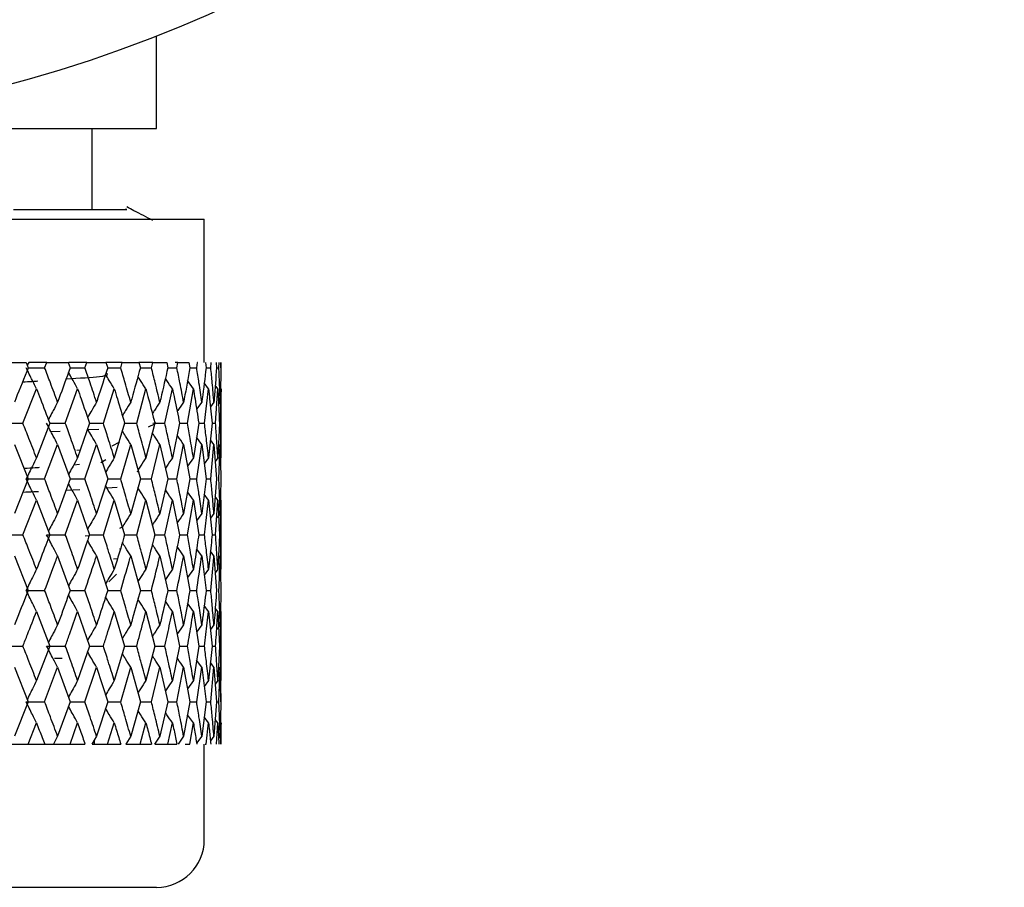
# Model space of a CAD drawing. Units: millimetres. Extents: x 3 to 4997, y 5 to 4995.
# Drawn here: x 2506 to 2527, y 1950 to 1968 of the extents above; entities that cross this region are included whole.
import ezdxf

# ---------------------------------------------------------------- set-up
doc = ezdxf.new("R2010")
doc.units = ezdxf.units.MM

msp = doc.modelspace()

# ---------------------------------------------------------------- linework, layer by layer
at = {"color": 7, "linetype": 'Continuous', "lineweight": 25}
for p, q in [((2509.255, 1966.187), (2509.255, 1968.131)), ((2498.132, 1966.187), (2509.255, 1966.187)), ((2507.905, 1964.487), (2507.905, 1966.187)), ((2487.755, 1964.287), (2509.496, 1964.287)), ((2509.496, 1964.287), (2510.255, 1964.287)), ((2510.255, 1961.287), (2510.255, 1964.287)), ((2506.028, 1961.287), (2506.524, 1961.287)), ((2506.524, 1961.287), (2506.569, 1961.175)), ((2506.578, 1961.287), (2506.549, 1961.225)), ((2506.569, 1961.175), (2506.912, 1961.175)), ((2506.955, 1961.287), (2506.579, 1961.287)), ((2506.912, 1961.175), (2506.955, 1961.287)), ((2506.955, 1961.287), (2507.406, 1961.287)), ((2507.406, 1961.287), (2507.446, 1961.175)), ((2507.421, 1961.287), (2507.412, 1961.271)), ((2507.794, 1961.287), (2507.422, 1961.287)), ((2507.446, 1961.175), (2507.756, 1961.175)), ((2507.756, 1961.175), (2507.794, 1961.287)), ((2507.794, 1961.287), (2508.196, 1961.287)), ((2508.196, 1961.287), (2508.232, 1961.175)), ((2508.537, 1961.287), (2508.196, 1961.287)), ((2508.232, 1961.175), (2508.504, 1961.175)), ((2508.504, 1961.175), (2508.537, 1961.287)), ((2508.537, 1961.287), (2508.886, 1961.287)), ((2508.886, 1961.287), (2508.916, 1961.175)), ((2509.176, 1961.287), (2508.886, 1961.287)), ((2508.916, 1961.175), (2509.148, 1961.175)), ((2509.148, 1961.175), (2509.176, 1961.287)), ((2509.176, 1961.287), (2509.467, 1961.287)), ((2509.467, 1961.287), (2509.492, 1961.175)), ((2509.492, 1961.175), (2509.68, 1961.175)), ((2509.703, 1961.287), (2509.642, 1961.287)), ((2509.68, 1961.175), (2509.703, 1961.287)), ((2509.703, 1961.287), (2509.933, 1961.287)), ((2509.933, 1961.287), (2509.953, 1961.175)), ((2509.953, 1961.175), (2510.096, 1961.175)), ((2510.096, 1961.175), (2510.113, 1961.287)), ((2510.113, 1961.287), (2510.108, 1961.287)), ((2510.28, 1961.287), (2510.293, 1961.175)), ((2510.293, 1961.175), (2510.391, 1961.175)), ((2510.391, 1961.175), (2510.402, 1961.287)), ((2510.503, 1961.287), (2510.511, 1961.175)), ((2510.511, 1961.175), (2510.56, 1961.175)), ((2510.56, 1961.175), (2510.565, 1961.287)), ((2510.6, 1961.287), (2510.602, 1961.175)), ((2510.603, 1961.175), (2510.602, 1961.287)), ((2510.602, 1961.175), (2510.603, 1961.175)), ((2510.027, 1960.733), (2509.904, 1960.905)), ((2506.457, 1960.01), (2506.742, 1960.733)), ((2507.345, 1960.01), (2507.603, 1960.733)), ((2508.142, 1960.01), (2508.37, 1960.733)), ((2508.839, 1960.01), (2509.034, 1960.733)), ((2509.428, 1960.01), (2509.588, 1960.733)), ((2509.903, 1960.01), (2510.027, 1960.733)), ((2510.344, 1960.733), (2510.253, 1960.858)), ((2510.259, 1960.01), (2510.344, 1960.733)), ((2510.538, 1960.733), (2510.483, 1960.806)), ((2510.491, 1960.01), (2510.538, 1960.733)), ((2510.597, 1960.01), (2510.605, 1960.733)), ((2510.605, 1960.733), (2510.605, 1960.669)), ((2510.605, 1959.286), (2510.605, 1960.669)), ((2510.201, 1960.453), (2510.093, 1960.305)), ((2510.457, 1960.453), (2510.384, 1960.354)), ((2510.587, 1960.453), (2510.554, 1960.409)), ((2506.075, 1960.01), (2506.457, 1960.01)), ((2507.018, 1960.01), (2506.742, 1959.286)), ((2507.018, 1960.01), (2507.345, 1960.01)), ((2507.851, 1960.01), (2507.603, 1959.286)), ((2507.82, 1959.878), (2508.047, 1959.889)), ((2507.851, 1960.01), (2508.142, 1960.01)), ((2508.587, 1960.01), (2508.37, 1959.286)), ((2508.587, 1960.01), (2508.839, 1960.01)), ((2509.218, 1960.01), (2509.034, 1959.286)), ((2509.085, 1959.933), (2509.216, 1960.001)), ((2509.174, 1960.013), (2509.238, 1960.03)), ((2509.218, 1960.01), (2509.428, 1960.01)), ((2509.737, 1960.01), (2509.588, 1959.286)), ((2509.737, 1960.01), (2509.903, 1960.01)), ((2510.138, 1960.01), (2510.027, 1959.286)), ((2510.138, 1960.01), (2510.259, 1960.01)), ((2510.418, 1960.01), (2510.344, 1959.286)), ((2510.418, 1960.01), (2510.491, 1960.01)), ((2510.572, 1960.01), (2510.538, 1959.286)), ((2507.041, 1959.839), (2507.235, 1959.848)), ((2510.201, 1959.568), (2510.093, 1959.717)), ((2510.457, 1959.568), (2510.383, 1959.667)), ((2506.279, 1959.568), (2506.569, 1958.843)), ((2506.912, 1958.843), (2507.184, 1959.568)), ((2507.184, 1959.568), (2507.446, 1958.843)), ((2507.583, 1959.449), (2507.661, 1959.455)), ((2507.756, 1958.843), (2507.999, 1959.568)), ((2507.999, 1959.568), (2508.232, 1958.843)), ((2508.326, 1959.538), (2508.487, 1959.622)), ((2508.504, 1958.843), (2508.715, 1959.568)), ((2508.715, 1959.568), (2508.916, 1958.843)), ((2509.148, 1958.843), (2509.325, 1959.568)), ((2509.325, 1959.568), (2509.492, 1958.843)), ((2509.68, 1958.843), (2509.822, 1959.568)), ((2509.822, 1959.568), (2509.953, 1958.843)), ((2510.096, 1958.843), (2510.201, 1959.568)), ((2510.201, 1959.568), (2510.293, 1958.843)), ((2510.391, 1958.843), (2510.457, 1959.568)), ((2510.457, 1959.568), (2510.511, 1958.843)), ((2510.56, 1958.843), (2510.587, 1959.568)), ((2510.587, 1959.568), (2510.602, 1958.843)), ((2508.091, 1959.186), (2508.196, 1959.254)), ((2510.027, 1959.286), (2509.904, 1959.114)), ((2510.344, 1959.286), (2510.253, 1959.161)), ((2510.538, 1959.286), (2510.483, 1959.213)), ((2507.523, 1959.143), (2507.64, 1959.151)), ((2506.569, 1958.843), (2506.279, 1958.118)), ((2506.525, 1958.843), (2506.912, 1958.843)), ((2507.446, 1958.843), (2507.184, 1958.118)), ((2507.446, 1958.843), (2507.756, 1958.843)), ((2508.232, 1958.843), (2507.999, 1958.118)), ((2508.232, 1958.843), (2508.504, 1958.843)), ((2508.916, 1958.843), (2508.715, 1958.118)), ((2508.877, 1958.985), (2508.85, 1958.999)), ((2508.916, 1958.843), (2509.148, 1958.843)), ((2509.492, 1958.843), (2509.325, 1958.118)), ((2509.492, 1958.843), (2509.68, 1958.843)), ((2509.953, 1958.843), (2509.822, 1958.118)), ((2509.953, 1958.843), (2510.096, 1958.843)), ((2510.293, 1958.843), (2510.201, 1958.118)), ((2510.293, 1958.843), (2510.391, 1958.843)), ((2510.511, 1958.843), (2510.457, 1958.118)), ((2510.602, 1958.843), (2510.587, 1958.118)), ((2508.429, 1958.668), (2508.219, 1958.651)), ((2507.647, 1958.619), (2507.36, 1958.605)), ((2510.027, 1958.4), (2509.904, 1958.572)), ((2510.344, 1958.4), (2510.253, 1958.525)), ((2510.538, 1958.4), (2510.483, 1958.473)), ((2506.457, 1957.675), (2506.742, 1958.4)), ((2506.742, 1958.4), (2507.018, 1957.675)), ((2507.345, 1957.675), (2507.603, 1958.4)), ((2507.603, 1958.4), (2507.851, 1957.675)), ((2508.142, 1957.675), (2508.37, 1958.4)), ((2508.37, 1958.4), (2508.587, 1957.675)), ((2508.839, 1957.675), (2509.034, 1958.4)), ((2509.034, 1958.4), (2509.218, 1957.675)), ((2509.428, 1957.675), (2509.588, 1958.4)), ((2509.588, 1958.4), (2509.737, 1957.675)), ((2509.903, 1957.675), (2510.027, 1958.4)), ((2510.027, 1958.4), (2510.138, 1957.675)), ((2510.259, 1957.675), (2510.344, 1958.4)), ((2510.344, 1958.4), (2510.418, 1957.675)), ((2510.491, 1957.675), (2510.538, 1958.4)), ((2510.538, 1958.4), (2510.572, 1957.675)), ((2510.597, 1957.675), (2510.605, 1958.4)), ((2510.605, 1956.952), (2510.605, 1958.4)), ((2510.201, 1958.118), (2510.093, 1957.969)), ((2510.457, 1958.118), (2510.383, 1958.019)), ((2510.587, 1958.118), (2510.522, 1958.031)), ((2508.487, 1957.812), (2508.542, 1957.84)), ((2506.075, 1957.675), (2506.457, 1957.675)), ((2506.954, 1957.675), (2507.345, 1957.675)), ((2507.764, 1957.654), (2507.845, 1957.66)), ((2507.851, 1957.675), (2508.142, 1957.675)), ((2508.587, 1957.675), (2508.839, 1957.675)), ((2509.218, 1957.675), (2509.428, 1957.675)), ((2509.737, 1957.675), (2509.903, 1957.675)), ((2510.138, 1957.675), (2510.259, 1957.675)), ((2510.418, 1957.675), (2510.491, 1957.675)), ((2506.279, 1957.233), (2506.569, 1956.51)), ((2507.184, 1957.233), (2507.446, 1956.51)), ((2507.999, 1957.233), (2508.232, 1956.51)), ((2508.497, 1957.373), (2508.488, 1957.378)), ((2508.715, 1957.233), (2508.916, 1956.51)), ((2509.325, 1957.233), (2509.492, 1956.51)), ((2509.822, 1957.233), (2509.953, 1956.51)), ((2510.201, 1957.233), (2510.094, 1957.381)), ((2510.201, 1957.233), (2510.293, 1956.51)), ((2510.457, 1957.233), (2510.384, 1957.331)), ((2510.457, 1957.233), (2510.511, 1956.51)), ((2510.587, 1957.233), (2510.602, 1956.51)), ((2508.354, 1957.172), (2508.438, 1957.179)), ((2508.255, 1956.687), (2508.416, 1956.849)), ((2510.027, 1956.952), (2509.904, 1956.78)), ((2510.344, 1956.952), (2510.253, 1956.828)), ((2510.538, 1956.952), (2510.483, 1956.879)), ((2506.525, 1956.51), (2506.912, 1956.51)), ((2507.446, 1956.51), (2507.756, 1956.51)), ((2508.232, 1956.51), (2508.504, 1956.51)), ((2508.916, 1956.51), (2509.148, 1956.51)), ((2509.492, 1956.51), (2509.68, 1956.51)), ((2509.953, 1956.51), (2510.096, 1956.51)), ((2510.293, 1956.51), (2510.391, 1956.51)), ((2510.027, 1956.068), (2509.904, 1956.239)), ((2510.344, 1956.068), (2510.253, 1956.192)), ((2506.742, 1956.068), (2507.018, 1955.343)), ((2507.603, 1956.068), (2507.851, 1955.343)), ((2508.37, 1956.068), (2508.587, 1955.343)), ((2509.034, 1956.068), (2509.218, 1955.343)), ((2509.588, 1956.068), (2509.737, 1955.343)), ((2510.027, 1956.068), (2510.138, 1955.343)), ((2510.344, 1956.068), (2510.418, 1955.343)), ((2510.538, 1956.068), (2510.484, 1956.14)), ((2510.538, 1956.068), (2510.572, 1955.343)), ((2510.605, 1954.619), (2510.605, 1956.068)), ((2510.201, 1955.786), (2510.093, 1955.637)), ((2510.457, 1955.786), (2510.383, 1955.687)), ((2510.587, 1955.786), (2510.521, 1955.699)), ((2506.075, 1955.343), (2506.457, 1955.343)), ((2507.018, 1955.343), (2506.742, 1954.619)), ((2506.954, 1955.343), (2507.345, 1955.343)), ((2507.851, 1955.343), (2507.603, 1954.619)), ((2507.851, 1955.343), (2508.142, 1955.343)), ((2508.587, 1955.343), (2508.37, 1954.619)), ((2508.587, 1955.343), (2508.839, 1955.343)), ((2509.218, 1955.343), (2509.034, 1954.619)), ((2509.218, 1955.343), (2509.428, 1955.343)), ((2509.737, 1955.343), (2509.588, 1954.619)), ((2509.737, 1955.343), (2509.903, 1955.343)), ((2510.138, 1955.343), (2510.027, 1954.619)), ((2510.138, 1955.343), (2510.259, 1955.343)), ((2510.418, 1955.343), (2510.344, 1954.619)), ((2510.418, 1955.343), (2510.491, 1955.343)), ((2510.572, 1955.343), (2510.538, 1954.619)), ((2507.116, 1955.087), (2507.276, 1955.087)), ((2507.116, 1955.087), (2507.276, 1955.087)), ((2510.201, 1954.9), (2510.093, 1955.049)), ((2510.457, 1954.9), (2510.383, 1955)), ((2506.279, 1954.9), (2506.569, 1954.175)), ((2506.912, 1954.175), (2507.184, 1954.9)), ((2507.184, 1954.9), (2507.446, 1954.175)), ((2507.756, 1954.175), (2507.999, 1954.9)), ((2507.999, 1954.9), (2508.232, 1954.175)), ((2508.504, 1954.175), (2508.715, 1954.9)), ((2508.715, 1954.9), (2508.916, 1954.175)), ((2509.148, 1954.175), (2509.325, 1954.9)), ((2509.325, 1954.9), (2509.492, 1954.175)), ((2509.68, 1954.175), (2509.822, 1954.9)), ((2509.822, 1954.9), (2509.953, 1954.175)), ((2510.096, 1954.175), (2510.201, 1954.9)), ((2510.201, 1954.9), (2510.293, 1954.175)), ((2510.391, 1954.175), (2510.457, 1954.9)), ((2510.457, 1954.9), (2510.511, 1954.175)), ((2510.56, 1954.175), (2510.587, 1954.9)), ((2510.587, 1954.9), (2510.602, 1954.175)), ((2510.027, 1954.619), (2509.904, 1954.446)), ((2510.344, 1954.619), (2510.253, 1954.494)), ((2510.538, 1954.619), (2510.483, 1954.545)), ((2510.603, 1954.175), (2510.596, 1954.606)), ((2506.569, 1954.175), (2506.279, 1953.452)), ((2506.525, 1954.175), (2506.912, 1954.175)), ((2507.446, 1954.175), (2507.184, 1953.452)), ((2507.446, 1954.175), (2507.756, 1954.175)), ((2508.232, 1954.175), (2507.999, 1953.452)), ((2508.232, 1954.175), (2508.504, 1954.175)), ((2508.916, 1954.175), (2508.715, 1953.452)), ((2508.916, 1954.175), (2509.148, 1954.175)), ((2509.492, 1954.175), (2509.325, 1953.452)), ((2509.492, 1954.175), (2509.68, 1954.175)), ((2509.953, 1954.175), (2509.822, 1953.452)), ((2509.953, 1954.175), (2510.096, 1954.175)), ((2510.293, 1954.175), (2510.201, 1953.452)), ((2510.293, 1954.175), (2510.391, 1954.175)), ((2510.511, 1954.175), (2510.457, 1953.452)), ((2510.511, 1954.175), (2510.56, 1954.175)), ((2510.602, 1954.175), (2510.587, 1953.452)), ((2510.027, 1953.733), (2509.904, 1953.905)), ((2506.567, 1953.287), (2506.742, 1953.733)), ((2507.445, 1953.287), (2507.603, 1953.733)), ((2508.231, 1953.287), (2508.37, 1953.733)), ((2508.915, 1953.287), (2509.034, 1953.733)), ((2509.491, 1953.287), (2509.588, 1953.733)), ((2509.952, 1953.287), (2510.027, 1953.733)), ((2510.344, 1953.733), (2510.253, 1953.858)), ((2510.293, 1953.287), (2510.344, 1953.733)), ((2510.538, 1953.733), (2510.483, 1953.806)), ((2510.51, 1953.287), (2510.538, 1953.733)), ((2510.602, 1953.287), (2510.605, 1953.733)), ((2510.605, 1953.733), (2510.604, 1953.669)), ((2510.605, 1953.287), (2510.605, 1953.669)), ((2506.202, 1953.287), (2506.567, 1953.287)), ((2506.567, 1953.287), (2506.913, 1953.287)), ((2506.913, 1953.287), (2507.096, 1953.287)), ((2507.184, 1953.452), (2507.096, 1953.287)), ((2507.097, 1953.287), (2507.445, 1953.287)), ((2507.445, 1953.287), (2507.757, 1953.287)), ((2507.999, 1953.452), (2507.903, 1953.287)), ((2507.904, 1953.287), (2508.231, 1953.287)), ((2507.955, 1953.287), (2507.955, 1953.377)), ((2508.231, 1953.287), (2508.505, 1953.287)), ((2508.715, 1953.452), (2508.611, 1953.287)), ((2508.612, 1953.287), (2508.915, 1953.287)), ((2508.915, 1953.287), (2509.149, 1953.287)), ((2509.325, 1953.452), (2509.215, 1953.287)), ((2509.216, 1953.287), (2509.491, 1953.287)), ((2509.491, 1953.287), (2509.681, 1953.287)), ((2509.822, 1953.452), (2509.707, 1953.287)), ((2509.856, 1953.287), (2509.952, 1953.287)), ((2510.201, 1953.452), (2510.094, 1953.305)), ((2510.255, 1951.287), (2510.255, 1953.287)), ((2510.272, 1953.287), (2510.293, 1953.287)), ((2510.457, 1953.452), (2510.384, 1953.354)), ((2510.587, 1953.452), (2510.554, 1953.409)), ((2508.563, 1950.287), (2488.755, 1950.287)), ((2509.255, 1950.287), (2508.563, 1950.287))]:
    msp.add_line(p, q, dxfattribs=at)
for centre, radius, start in [((2499.005, 1994.187), 28, 99.4625), ((2509.255, 1951.287), 1, 270)]:
    msp.add_arc(centre, radius, start, 0, dxfattribs=at)
for points, knots in [([(2506.259, 1964.487), (2506.812, 1964.487), (2507.917, 1964.487), (2508.71, 1964.487), (2508.63, 1964.487), (2508.601, 1964.487)], [0, 0, 0, 0, 0.389488, 0.778663, 1, 1, 1, 1]), ([(2509.177, 1964.258), (2509.045, 1964.327), (2508.863, 1964.422), (2508.681, 1964.517), (2508.63, 1964.543)], [0, 0, 0, 0, 0.7222066, 1, 1, 1, 1]), ([(2506.569, 1961.175), (2506.482, 1960.958), (2506.386, 1960.717), (2506.288, 1960.476), (2506.279, 1960.453)], [0, 0, 0, 0, 0.9042299, 1, 1, 1, 1]), ([(2506.742, 1960.733), (2506.713, 1960.791), (2506.662, 1960.892), (2506.59, 1961.04), (2506.547, 1961.13), (2506.525, 1961.175)], [0, 0, 0, 0, 0.393157, 0.696562, 1, 1, 1, 1]), ([(2507.184, 1960.453), (2507.133, 1960.587), (2507.044, 1960.828), (2506.952, 1961.069), (2506.912, 1961.175)], [0, 0, 0, 0, 0.559692, 1, 1, 1, 1]), ([(2507.446, 1961.175), (2507.368, 1960.958), (2507.281, 1960.717), (2507.192, 1960.476), (2507.184, 1960.453)], [0, 0, 0, 0, 0.90423, 1, 1, 1, 1]), ([(2507.999, 1960.453), (2507.954, 1960.587), (2507.874, 1960.828), (2507.792, 1961.069), (2507.756, 1961.175)], [0, 0, 0, 0, 0.5596918, 1, 1, 1, 1]), ([(2508.232, 1961.175), (2508.162, 1960.958), (2508.085, 1960.717), (2508.006, 1960.476), (2507.999, 1960.453)], [0, 0, 0, 0, 0.9042299, 1, 1, 1, 1]), ([(2508.715, 1960.453), (2508.676, 1960.587), (2508.607, 1960.828), (2508.535, 1961.069), (2508.504, 1961.175)], [0, 0, 0, 0, 0.559692, 1, 1, 1, 1]), ([(2508.916, 1961.175), (2508.856, 1960.958), (2508.79, 1960.717), (2508.722, 1960.476), (2508.715, 1960.453)], [0, 0, 0, 0, 0.90423, 1, 1, 1, 1]), ([(2509.325, 1960.453), (2509.293, 1960.587), (2509.235, 1960.828), (2509.174, 1961.069), (2509.148, 1961.175)], [0, 0, 0, 0, 0.5596918, 1, 1, 1, 1]), ([(2509.492, 1961.175), (2509.442, 1960.958), (2509.388, 1960.717), (2509.331, 1960.476), (2509.325, 1960.453)], [0, 0, 0, 0, 0.90423, 1, 1, 1, 1]), ([(2509.822, 1960.453), (2509.797, 1960.587), (2509.751, 1960.828), (2509.702, 1961.069), (2509.68, 1961.175)], [0, 0, 0, 0, 0.559692, 1, 1, 1, 1]), ([(2509.953, 1961.175), (2509.914, 1960.958), (2509.872, 1960.717), (2509.827, 1960.476), (2509.822, 1960.453)], [0, 0, 0, 0, 0.90423, 1, 1, 1, 1]), ([(2510.201, 1960.453), (2510.182, 1960.587), (2510.149, 1960.828), (2510.112, 1961.069), (2510.096, 1961.175)], [0, 0, 0, 0, 0.5596918, 1, 1, 1, 1]), ([(2510.293, 1961.175), (2510.266, 1960.958), (2510.237, 1960.717), (2510.204, 1960.476), (2510.201, 1960.453)], [0, 0, 0, 0, 0.90423, 1, 1, 1, 1]), ([(2510.457, 1960.453), (2510.445, 1960.587), (2510.424, 1960.828), (2510.401, 1961.069), (2510.391, 1961.175)], [0, 0, 0, 0, 0.559692, 1, 1, 1, 1]), ([(2510.511, 1961.175), (2510.495, 1960.958), (2510.478, 1960.717), (2510.458, 1960.476), (2510.457, 1960.453)], [0, 0, 0, 0, 0.90423, 1, 1, 1, 1]), ([(2510.587, 1960.453), (2510.583, 1960.587), (2510.575, 1960.828), (2510.565, 1961.069), (2510.56, 1961.175)], [0, 0, 0, 0, 0.559692, 1, 1, 1, 1]), ([(2510.602, 1961.175), (2510.598, 1960.958), (2510.594, 1960.717), (2510.588, 1960.476), (2510.587, 1960.453)], [0, 0, 0, 0, 0.90423, 1, 1, 1, 1]), ([(2506.45, 1960.879), (2506.52, 1960.882), (2506.672, 1960.888), (2506.736, 1960.894), (2506.771, 1960.897)], [0, 0, 0, 0, 0.464868, 1, 1, 1, 1]), ([(2507.361, 1960.94), (2507.637, 1960.957), (2508.289, 1960.998), (2508.234, 1961.04), (2508.202, 1961.064)], [0, 0, 0, 0, 0.423612, 1, 1, 1, 1]), ([(2507.603, 1960.733), (2507.571, 1960.791), (2507.514, 1960.892), (2507.451, 1961.009), (2507.419, 1961.067), (2507.412, 1961.081)], [0, 0, 0, 0, 0.498751, 0.883646, 1, 1, 1, 1]), ([(2508.37, 1960.733), (2508.335, 1960.791), (2508.273, 1960.891), (2508.213, 1960.993), (2508.187, 1961.037)], [0, 0, 0, 0, 0.569675, 1, 1, 1, 1]), ([(2509.034, 1960.733), (2508.996, 1960.791), (2508.94, 1960.877), (2508.884, 1960.965), (2508.866, 1960.994)], [0, 0, 0, 0, 0.662993, 1, 1, 1, 1]), ([(2509.588, 1960.733), (2509.549, 1960.79), (2509.499, 1960.863), (2509.45, 1960.936), (2509.44, 1960.95)], [0, 0, 0, 0, 0.795537, 1, 1, 1, 1]), ([(2506.742, 1960.733), (2506.769, 1960.663), (2506.863, 1960.422), (2506.954, 1960.181), (2507.018, 1960.01)], [0, 0, 0, 0, 0.292349, 1, 1, 1, 1]), ([(2507.603, 1960.733), (2507.627, 1960.663), (2507.712, 1960.422), (2507.793, 1960.181), (2507.851, 1960.01)], [0, 0, 0, 0, 0.292349, 1, 1, 1, 1]), ([(2508.37, 1960.733), (2508.391, 1960.663), (2508.465, 1960.422), (2508.537, 1960.181), (2508.587, 1960.01)], [0, 0, 0, 0, 0.2923494, 1, 1, 1, 1]), ([(2509.034, 1960.733), (2509.052, 1960.663), (2509.115, 1960.422), (2509.175, 1960.181), (2509.218, 1960.01)], [0, 0, 0, 0, 0.292349, 1, 1, 1, 1]), ([(2509.588, 1960.733), (2509.603, 1960.663), (2509.654, 1960.422), (2509.703, 1960.181), (2509.737, 1960.01)], [0, 0, 0, 0, 0.2923494, 1, 1, 1, 1]), ([(2510.027, 1960.733), (2510.038, 1960.663), (2510.077, 1960.422), (2510.113, 1960.181), (2510.138, 1960.01)], [0, 0, 0, 0, 0.292349, 1, 1, 1, 1]), ([(2510.344, 1960.733), (2510.352, 1960.663), (2510.378, 1960.422), (2510.401, 1960.181), (2510.418, 1960.01)], [0, 0, 0, 0, 0.292349, 1, 1, 1, 1]), ([(2510.538, 1960.733), (2510.541, 1960.663), (2510.555, 1960.422), (2510.565, 1960.181), (2510.572, 1960.01)], [0, 0, 0, 0, 0.292349, 1, 1, 1, 1]), ([(2507.184, 1960.453), (2507.153, 1960.395), (2507.099, 1960.294), (2507.035, 1960.17), (2507.002, 1960.104), (2506.991, 1960.083)], [0, 0, 0, 0, 0.469172, 0.831264, 1, 1, 1, 1]), ([(2507.999, 1960.453), (2507.965, 1960.395), (2507.905, 1960.294), (2507.843, 1960.185), (2507.815, 1960.133), (2507.811, 1960.127)], [0, 0, 0, 0, 0.532253, 0.943028, 1, 1, 1, 1]), ([(2508.715, 1960.453), (2508.679, 1960.395), (2508.619, 1960.302), (2508.562, 1960.207), (2508.539, 1960.17)], [0, 0, 0, 0, 0.613246, 1, 1, 1, 1]), ([(2509.325, 1960.453), (2509.287, 1960.395), (2509.233, 1960.316), (2509.181, 1960.236), (2509.167, 1960.214)], [0, 0, 0, 0, 0.723768, 1, 1, 1, 1]), ([(2509.822, 1960.453), (2509.782, 1960.395), (2509.736, 1960.331), (2509.691, 1960.266), (2509.686, 1960.258)], [0, 0, 0, 0, 0.8884924, 1, 1, 1, 1]), ([(2506.742, 1959.286), (2506.689, 1959.421), (2506.595, 1959.663), (2506.499, 1959.904), (2506.457, 1960.01)], [0, 0, 0, 0, 0.560208, 1, 1, 1, 1]), ([(2507.184, 1959.568), (2507.153, 1959.625), (2507.099, 1959.727), (2507.023, 1959.875), (2506.977, 1959.965), (2506.954, 1960.01)], [0, 0, 0, 0, 0.392857, 0.696413, 1, 1, 1, 1]), ([(2507.603, 1959.286), (2507.555, 1959.421), (2507.471, 1959.663), (2507.384, 1959.904), (2507.345, 1960.01)], [0, 0, 0, 0, 0.560208, 1, 1, 1, 1]), ([(2507.999, 1959.568), (2507.965, 1959.625), (2507.906, 1959.727), (2507.843, 1959.836), (2507.815, 1959.888), (2507.811, 1959.894)], [0, 0, 0, 0, 0.531467, 0.942125, 1, 1, 1, 1]), ([(2508.37, 1959.286), (2508.328, 1959.421), (2508.253, 1959.663), (2508.176, 1959.904), (2508.142, 1960.01)], [0, 0, 0, 0, 0.560208, 1, 1, 1, 1]), ([(2509.034, 1959.286), (2508.998, 1959.421), (2508.935, 1959.663), (2508.868, 1959.904), (2508.839, 1960.01)], [0, 0, 0, 0, 0.560208, 1, 1, 1, 1]), ([(2509.588, 1959.286), (2509.559, 1959.421), (2509.507, 1959.663), (2509.452, 1959.904), (2509.428, 1960.01)], [0, 0, 0, 0, 0.560208, 1, 1, 1, 1]), ([(2510.027, 1959.286), (2510.004, 1959.421), (2509.965, 1959.663), (2509.922, 1959.904), (2509.903, 1960.01)], [0, 0, 0, 0, 0.560208, 1, 1, 1, 1]), ([(2510.344, 1959.286), (2510.329, 1959.421), (2510.302, 1959.663), (2510.272, 1959.904), (2510.259, 1960.01)], [0, 0, 0, 0, 0.560208, 1, 1, 1, 1]), ([(2510.538, 1959.286), (2510.53, 1959.421), (2510.516, 1959.663), (2510.499, 1959.904), (2510.491, 1960.01)], [0, 0, 0, 0, 0.560208, 1, 1, 1, 1]), ([(2510.605, 1959.286), (2510.604, 1959.421), (2510.603, 1959.663), (2510.599, 1959.904), (2510.597, 1960.01)], [0, 0, 0, 0, 0.5602081, 1, 1, 1, 1]), ([(2508.715, 1959.568), (2508.679, 1959.625), (2508.619, 1959.719), (2508.562, 1959.814), (2508.539, 1959.851)], [0, 0, 0, 0, 0.61201, 1, 1, 1, 1]), ([(2509.325, 1959.568), (2509.287, 1959.625), (2509.233, 1959.704), (2509.181, 1959.785), (2509.166, 1959.807)], [0, 0, 0, 0, 0.721734, 1, 1, 1, 1]), ([(2509.822, 1959.568), (2509.782, 1959.625), (2509.736, 1959.69), (2509.691, 1959.755), (2509.686, 1959.763)], [0, 0, 0, 0, 0.884865, 1, 1, 1, 1]), ([(2506.742, 1959.286), (2506.713, 1959.229), (2506.662, 1959.127), (2506.59, 1958.979), (2506.547, 1958.888), (2506.525, 1958.843)], [0, 0, 0, 0, 0.392609, 0.696289, 1, 1, 1, 1]), ([(2507.603, 1959.286), (2507.571, 1959.229), (2507.514, 1959.127), (2507.451, 1959.01), (2507.419, 1958.951), (2507.412, 1958.938)], [0, 0, 0, 0, 0.49797, 0.883146, 1, 1, 1, 1]), ([(2508.37, 1959.286), (2508.335, 1959.229), (2508.273, 1959.128), (2508.213, 1959.026), (2508.187, 1958.981)], [0, 0, 0, 0, 0.568698, 1, 1, 1, 1]), ([(2509.034, 1959.286), (2508.996, 1959.229), (2508.94, 1959.142), (2508.884, 1959.054), (2508.866, 1959.024)], [0, 0, 0, 0, 0.661715, 1, 1, 1, 1]), ([(2509.588, 1959.286), (2509.549, 1959.229), (2509.499, 1959.157), (2509.45, 1959.083), (2509.44, 1959.068)], [0, 0, 0, 0, 0.79374, 1, 1, 1, 1]), ([(2506.478, 1959.071), (2506.565, 1959.074), (2506.714, 1959.08), (2506.778, 1959.086), (2506.804, 1959.088)], [0, 0, 0, 0, 0.589573, 1, 1, 1, 1]), ([(2506.742, 1958.4), (2506.713, 1958.457), (2506.662, 1958.559), (2506.59, 1958.707), (2506.547, 1958.798), (2506.525, 1958.843)], [0, 0, 0, 0, 0.39259, 0.696279, 1, 1, 1, 1]), ([(2507.184, 1958.118), (2507.133, 1958.254), (2507.044, 1958.495), (2506.952, 1958.737), (2506.912, 1958.843)], [0, 0, 0, 0, 0.559938, 1, 1, 1, 1]), ([(2507.999, 1958.118), (2507.954, 1958.254), (2507.874, 1958.495), (2507.792, 1958.737), (2507.756, 1958.843)], [0, 0, 0, 0, 0.5599383, 1, 1, 1, 1]), ([(2508.715, 1958.118), (2508.676, 1958.254), (2508.607, 1958.495), (2508.535, 1958.737), (2508.504, 1958.843)], [0, 0, 0, 0, 0.559938, 1, 1, 1, 1]), ([(2509.325, 1958.118), (2509.293, 1958.254), (2509.235, 1958.495), (2509.174, 1958.737), (2509.148, 1958.843)], [0, 0, 0, 0, 0.559938, 1, 1, 1, 1]), ([(2509.822, 1958.118), (2509.797, 1958.254), (2509.751, 1958.495), (2509.702, 1958.737), (2509.68, 1958.843)], [0, 0, 0, 0, 0.559938, 1, 1, 1, 1]), ([(2510.201, 1958.118), (2510.182, 1958.254), (2510.149, 1958.495), (2510.112, 1958.737), (2510.096, 1958.843)], [0, 0, 0, 0, 0.559938, 1, 1, 1, 1]), ([(2510.457, 1958.118), (2510.445, 1958.254), (2510.424, 1958.495), (2510.401, 1958.737), (2510.391, 1958.843)], [0, 0, 0, 0, 0.5599383, 1, 1, 1, 1]), ([(2510.587, 1958.118), (2510.583, 1958.254), (2510.575, 1958.495), (2510.565, 1958.737), (2510.56, 1958.843)], [0, 0, 0, 0, 0.559938, 1, 1, 1, 1]), ([(2507.603, 1958.4), (2507.571, 1958.457), (2507.514, 1958.559), (2507.451, 1958.676), (2507.419, 1958.735), (2507.412, 1958.748)], [0, 0, 0, 0, 0.497947, 0.883135, 1, 1, 1, 1]), ([(2508.37, 1958.4), (2508.335, 1958.457), (2508.273, 1958.558), (2508.213, 1958.66), (2508.187, 1958.705)], [0, 0, 0, 0, 0.568672, 1, 1, 1, 1]), ([(2509.034, 1958.4), (2508.996, 1958.457), (2508.94, 1958.544), (2508.884, 1958.632), (2508.866, 1958.662)], [0, 0, 0, 0, 0.661684, 1, 1, 1, 1]), ([(2506.782, 1958.576), (2506.751, 1958.574), (2506.666, 1958.57), (2506.538, 1958.565), (2506.456, 1958.562)], [0, 0, 0, 0, 0.368051, 1, 1, 1, 1]), ([(2509.588, 1958.4), (2509.549, 1958.457), (2509.499, 1958.529), (2509.45, 1958.603), (2509.44, 1958.618)], [0, 0, 0, 0, 0.793702, 1, 1, 1, 1]), ([(2507.184, 1958.118), (2507.153, 1958.061), (2507.099, 1957.959), (2507.035, 1957.835), (2507.002, 1957.769), (2506.991, 1957.748)], [0, 0, 0, 0, 0.468565, 0.830741, 1, 1, 1, 1]), ([(2507.999, 1958.118), (2507.965, 1958.061), (2507.906, 1957.959), (2507.843, 1957.85), (2507.815, 1957.798), (2507.811, 1957.792)], [0, 0, 0, 0, 0.531359, 0.942071, 1, 1, 1, 1]), ([(2508.715, 1958.118), (2508.679, 1958.061), (2508.619, 1957.967), (2508.562, 1957.872), (2508.539, 1957.835)], [0, 0, 0, 0, 0.611887, 1, 1, 1, 1]), ([(2509.325, 1958.118), (2509.287, 1958.061), (2509.233, 1957.981), (2509.181, 1957.901), (2509.166, 1957.878)], [0, 0, 0, 0, 0.721589, 1, 1, 1, 1]), ([(2509.822, 1958.118), (2509.782, 1958.061), (2509.736, 1957.996), (2509.691, 1957.931), (2509.686, 1957.923)], [0, 0, 0, 0, 0.88469, 1, 1, 1, 1]), ([(2506.742, 1956.952), (2506.689, 1957.087), (2506.595, 1957.328), (2506.499, 1957.569), (2506.457, 1957.675)], [0, 0, 0, 0, 0.559668, 1, 1, 1, 1]), ([(2507.018, 1957.675), (2506.991, 1957.603), (2506.9, 1957.362), (2506.807, 1957.121), (2506.742, 1956.952)], [0, 0, 0, 0, 0.299769, 1, 1, 1, 1]), ([(2507.184, 1957.233), (2507.153, 1957.29), (2507.099, 1957.392), (2507.023, 1957.54), (2506.977, 1957.63), (2506.954, 1957.675)], [0, 0, 0, 0, 0.393024, 0.696496, 1, 1, 1, 1]), ([(2507.603, 1956.952), (2507.555, 1957.087), (2507.471, 1957.328), (2507.384, 1957.569), (2507.345, 1957.675)], [0, 0, 0, 0, 0.559668, 1, 1, 1, 1]), ([(2507.851, 1957.675), (2507.827, 1957.603), (2507.745, 1957.362), (2507.662, 1957.121), (2507.603, 1956.952)], [0, 0, 0, 0, 0.299769, 1, 1, 1, 1]), ([(2508.37, 1956.952), (2508.328, 1957.087), (2508.253, 1957.328), (2508.176, 1957.569), (2508.142, 1957.675)], [0, 0, 0, 0, 0.5596684, 1, 1, 1, 1]), ([(2508.587, 1957.675), (2508.566, 1957.603), (2508.495, 1957.362), (2508.421, 1957.121), (2508.37, 1956.952)], [0, 0, 0, 0, 0.299769, 1, 1, 1, 1]), ([(2509.034, 1956.952), (2508.998, 1957.087), (2508.935, 1957.328), (2508.868, 1957.569), (2508.839, 1957.675)], [0, 0, 0, 0, 0.559668, 1, 1, 1, 1]), ([(2509.218, 1957.675), (2509.2, 1957.603), (2509.14, 1957.362), (2509.078, 1957.121), (2509.034, 1956.952)], [0, 0, 0, 0, 0.299769, 1, 1, 1, 1]), ([(2509.588, 1956.952), (2509.559, 1957.087), (2509.507, 1957.328), (2509.452, 1957.569), (2509.428, 1957.675)], [0, 0, 0, 0, 0.559668, 1, 1, 1, 1]), ([(2509.737, 1957.675), (2509.722, 1957.603), (2509.675, 1957.362), (2509.624, 1957.121), (2509.588, 1956.952)], [0, 0, 0, 0, 0.299769, 1, 1, 1, 1]), ([(2510.027, 1956.952), (2510.004, 1957.087), (2509.965, 1957.328), (2509.922, 1957.569), (2509.903, 1957.675)], [0, 0, 0, 0, 0.5596684, 1, 1, 1, 1]), ([(2510.138, 1957.675), (2510.128, 1957.603), (2510.092, 1957.362), (2510.054, 1957.121), (2510.027, 1956.952)], [0, 0, 0, 0, 0.299769, 1, 1, 1, 1]), ([(2510.344, 1956.952), (2510.329, 1957.087), (2510.302, 1957.328), (2510.272, 1957.569), (2510.259, 1957.675)], [0, 0, 0, 0, 0.559668, 1, 1, 1, 1]), ([(2510.418, 1957.675), (2510.411, 1957.603), (2510.388, 1957.362), (2510.362, 1957.121), (2510.344, 1956.952)], [0, 0, 0, 0, 0.299769, 1, 1, 1, 1]), ([(2510.538, 1956.952), (2510.53, 1957.087), (2510.516, 1957.328), (2510.499, 1957.569), (2510.491, 1957.675)], [0, 0, 0, 0, 0.5596684, 1, 1, 1, 1]), ([(2510.572, 1957.675), (2510.569, 1957.603), (2510.559, 1957.362), (2510.547, 1957.121), (2510.538, 1956.952)], [0, 0, 0, 0, 0.299769, 1, 1, 1, 1]), ([(2510.605, 1956.952), (2510.604, 1957.087), (2510.603, 1957.328), (2510.599, 1957.569), (2510.597, 1957.675)], [0, 0, 0, 0, 0.5596684, 1, 1, 1, 1]), ([(2507.999, 1957.233), (2507.965, 1957.29), (2507.905, 1957.392), (2507.843, 1957.501), (2507.815, 1957.552), (2507.812, 1957.558)], [0, 0, 0, 0, 0.532672, 0.943972, 1, 1, 1, 1]), ([(2508.715, 1957.233), (2508.679, 1957.29), (2508.62, 1957.384), (2508.562, 1957.478), (2508.54, 1957.515)], [0, 0, 0, 0, 0.614184, 1, 1, 1, 1]), ([(2509.325, 1957.233), (2509.287, 1957.29), (2509.233, 1957.369), (2509.181, 1957.449), (2509.167, 1957.471)], [0, 0, 0, 0, 0.725673, 1, 1, 1, 1]), ([(2509.822, 1957.233), (2509.782, 1957.29), (2509.736, 1957.355), (2509.692, 1957.42), (2509.687, 1957.427)], [0, 0, 0, 0, 0.89107, 1, 1, 1, 1]), ([(2506.912, 1956.51), (2506.989, 1956.712), (2507.08, 1956.953), (2507.169, 1957.194), (2507.184, 1957.233)], [0, 0, 0, 0, 0.838291, 1, 1, 1, 1]), ([(2507.756, 1956.51), (2507.824, 1956.712), (2507.906, 1956.953), (2507.986, 1957.194), (2507.999, 1957.233)], [0, 0, 0, 0, 0.838291, 1, 1, 1, 1]), ([(2508.504, 1956.51), (2508.564, 1956.712), (2508.635, 1956.953), (2508.704, 1957.194), (2508.715, 1957.233)], [0, 0, 0, 0, 0.8382915, 1, 1, 1, 1]), ([(2509.148, 1956.51), (2509.198, 1956.712), (2509.258, 1956.953), (2509.316, 1957.194), (2509.325, 1957.233)], [0, 0, 0, 0, 0.8382915, 1, 1, 1, 1]), ([(2509.68, 1956.51), (2509.721, 1956.712), (2509.769, 1956.953), (2509.815, 1957.194), (2509.822, 1957.233)], [0, 0, 0, 0, 0.838291, 1, 1, 1, 1]), ([(2510.096, 1956.51), (2510.126, 1956.712), (2510.162, 1956.953), (2510.195, 1957.194), (2510.201, 1957.233)], [0, 0, 0, 0, 0.838291, 1, 1, 1, 1]), ([(2510.391, 1956.51), (2510.41, 1956.712), (2510.433, 1956.953), (2510.453, 1957.194), (2510.457, 1957.233)], [0, 0, 0, 0, 0.838291, 1, 1, 1, 1]), ([(2510.56, 1956.51), (2510.569, 1956.712), (2510.579, 1956.953), (2510.586, 1957.194), (2510.587, 1957.233)], [0, 0, 0, 0, 0.8382915, 1, 1, 1, 1]), ([(2506.742, 1956.952), (2506.713, 1956.895), (2506.662, 1956.793), (2506.59, 1956.646), (2506.547, 1956.555), (2506.525, 1956.51)], [0, 0, 0, 0, 0.393287, 0.696627, 1, 1, 1, 1]), ([(2507.603, 1956.952), (2507.571, 1956.895), (2507.514, 1956.793), (2507.45, 1956.677), (2507.419, 1956.618), (2507.412, 1956.605)], [0, 0, 0, 0, 0.498846, 0.883604, 1, 1, 1, 1]), ([(2508.37, 1956.952), (2508.335, 1956.895), (2508.273, 1956.794), (2508.213, 1956.692), (2508.187, 1956.648)], [0, 0, 0, 0, 0.569713, 1, 1, 1, 1]), ([(2509.034, 1956.952), (2508.996, 1956.895), (2508.94, 1956.808), (2508.884, 1956.721), (2508.866, 1956.691)], [0, 0, 0, 0, 0.662912, 1, 1, 1, 1]), ([(2509.588, 1956.952), (2509.549, 1956.895), (2509.499, 1956.823), (2509.45, 1956.75), (2509.44, 1956.735)], [0, 0, 0, 0, 0.795206, 1, 1, 1, 1]), ([(2506.569, 1956.51), (2506.491, 1956.316), (2506.396, 1956.075), (2506.298, 1955.833), (2506.279, 1955.786)], [0, 0, 0, 0, 0.805195, 1, 1, 1, 1]), ([(2506.742, 1956.068), (2506.713, 1956.125), (2506.662, 1956.227), (2506.59, 1956.375), (2506.547, 1956.465), (2506.525, 1956.51)], [0, 0, 0, 0, 0.392963, 0.696466, 1, 1, 1, 1]), ([(2507.184, 1955.786), (2507.133, 1955.922), (2507.044, 1956.163), (2506.952, 1956.404), (2506.912, 1956.51)], [0, 0, 0, 0, 0.560251, 1, 1, 1, 1]), ([(2507.446, 1956.51), (2507.377, 1956.316), (2507.29, 1956.075), (2507.201, 1955.833), (2507.184, 1955.786)], [0, 0, 0, 0, 0.805195, 1, 1, 1, 1]), ([(2507.603, 1956.068), (2507.571, 1956.125), (2507.514, 1956.227), (2507.451, 1956.343), (2507.419, 1956.402), (2507.412, 1956.416)], [0, 0, 0, 0, 0.4985934, 0.8836795, 1, 1, 1, 1]), ([(2507.999, 1955.786), (2507.954, 1955.922), (2507.874, 1956.163), (2507.792, 1956.404), (2507.756, 1956.51)], [0, 0, 0, 0, 0.5602507, 1, 1, 1, 1]), ([(2508.232, 1956.51), (2508.17, 1956.316), (2508.093, 1956.075), (2508.014, 1955.833), (2507.999, 1955.786)], [0, 0, 0, 0, 0.805195, 1, 1, 1, 1]), ([(2508.37, 1956.068), (2508.335, 1956.125), (2508.273, 1956.226), (2508.213, 1956.328), (2508.187, 1956.372)], [0, 0, 0, 0, 0.569562, 1, 1, 1, 1]), ([(2508.715, 1955.786), (2508.676, 1955.922), (2508.607, 1956.163), (2508.535, 1956.404), (2508.504, 1956.51)], [0, 0, 0, 0, 0.560251, 1, 1, 1, 1]), ([(2508.916, 1956.51), (2508.863, 1956.316), (2508.797, 1956.075), (2508.728, 1955.833), (2508.715, 1955.786)], [0, 0, 0, 0, 0.805195, 1, 1, 1, 1]), ([(2509.325, 1955.786), (2509.293, 1955.922), (2509.235, 1956.163), (2509.174, 1956.404), (2509.148, 1956.51)], [0, 0, 0, 0, 0.560251, 1, 1, 1, 1]), ([(2509.492, 1956.51), (2509.448, 1956.316), (2509.393, 1956.075), (2509.336, 1955.833), (2509.325, 1955.786)], [0, 0, 0, 0, 0.8051951, 1, 1, 1, 1]), ([(2509.822, 1955.786), (2509.797, 1955.922), (2509.751, 1956.163), (2509.702, 1956.404), (2509.68, 1956.51)], [0, 0, 0, 0, 0.5602507, 1, 1, 1, 1]), ([(2509.953, 1956.51), (2509.918, 1956.316), (2509.876, 1956.075), (2509.831, 1955.833), (2509.822, 1955.786)], [0, 0, 0, 0, 0.8051951, 1, 1, 1, 1]), ([(2510.201, 1955.786), (2510.182, 1955.922), (2510.149, 1956.163), (2510.112, 1956.404), (2510.096, 1956.51)], [0, 0, 0, 0, 0.560251, 1, 1, 1, 1]), ([(2510.293, 1956.51), (2510.269, 1956.316), (2510.24, 1956.075), (2510.207, 1955.833), (2510.201, 1955.786)], [0, 0, 0, 0, 0.805195, 1, 1, 1, 1]), ([(2510.457, 1955.786), (2510.445, 1955.922), (2510.424, 1956.163), (2510.401, 1956.404), (2510.391, 1956.51)], [0, 0, 0, 0, 0.560251, 1, 1, 1, 1]), ([(2510.511, 1956.51), (2510.497, 1956.316), (2510.48, 1956.075), (2510.46, 1955.833), (2510.457, 1955.786)], [0, 0, 0, 0, 0.805195, 1, 1, 1, 1]), ([(2510.587, 1955.786), (2510.583, 1955.922), (2510.575, 1956.163), (2510.565, 1956.404), (2510.56, 1956.51)], [0, 0, 0, 0, 0.560251, 1, 1, 1, 1]), ([(2510.602, 1956.51), (2510.599, 1956.316), (2510.595, 1956.075), (2510.588, 1955.833), (2510.587, 1955.786)], [0, 0, 0, 0, 0.8051951, 1, 1, 1, 1]), ([(2509.034, 1956.068), (2508.996, 1956.125), (2508.94, 1956.212), (2508.885, 1956.299), (2508.866, 1956.329)], [0, 0, 0, 0, 0.6629872, 1, 1, 1, 1]), ([(2509.588, 1956.068), (2509.549, 1956.125), (2509.499, 1956.197), (2509.45, 1956.27), (2509.44, 1956.285)], [0, 0, 0, 0, 0.795754, 1, 1, 1, 1]), ([(2506.457, 1955.343), (2506.489, 1955.424), (2506.585, 1955.665), (2506.679, 1955.907), (2506.742, 1956.068)], [0, 0, 0, 0, 0.3333555, 1, 1, 1, 1]), ([(2507.345, 1955.343), (2507.374, 1955.424), (2507.461, 1955.665), (2507.546, 1955.907), (2507.603, 1956.068)], [0, 0, 0, 0, 0.333355, 1, 1, 1, 1]), ([(2508.142, 1955.343), (2508.168, 1955.424), (2508.245, 1955.665), (2508.32, 1955.907), (2508.37, 1956.068)], [0, 0, 0, 0, 0.333355, 1, 1, 1, 1]), ([(2508.839, 1955.343), (2508.861, 1955.424), (2508.928, 1955.665), (2508.991, 1955.907), (2509.034, 1956.068)], [0, 0, 0, 0, 0.333355, 1, 1, 1, 1]), ([(2509.428, 1955.343), (2509.447, 1955.424), (2509.501, 1955.665), (2509.553, 1955.907), (2509.588, 1956.068)], [0, 0, 0, 0, 0.333355, 1, 1, 1, 1]), ([(2509.903, 1955.343), (2509.918, 1955.424), (2509.96, 1955.665), (2510, 1955.907), (2510.027, 1956.068)], [0, 0, 0, 0, 0.333355, 1, 1, 1, 1]), ([(2510.259, 1955.343), (2510.269, 1955.424), (2510.299, 1955.665), (2510.326, 1955.907), (2510.344, 1956.068)], [0, 0, 0, 0, 0.333355, 1, 1, 1, 1]), ([(2510.491, 1955.343), (2510.497, 1955.424), (2510.514, 1955.665), (2510.528, 1955.907), (2510.538, 1956.068)], [0, 0, 0, 0, 0.333355, 1, 1, 1, 1]), ([(2510.597, 1955.343), (2510.599, 1955.424), (2510.603, 1955.665), (2510.604, 1955.907), (2510.605, 1956.068)], [0, 0, 0, 0, 0.333355, 1, 1, 1, 1]), ([(2507.184, 1955.786), (2507.153, 1955.729), (2507.099, 1955.627), (2507.035, 1955.503), (2507.001, 1955.437), (2506.991, 1955.415)], [0, 0, 0, 0, 0.468403, 0.830652, 1, 1, 1, 1]), ([(2507.999, 1955.786), (2507.965, 1955.729), (2507.906, 1955.627), (2507.843, 1955.518), (2507.815, 1955.466), (2507.811, 1955.46)], [0, 0, 0, 0, 0.531177, 0.941974, 1, 1, 1, 1]), ([(2508.715, 1955.786), (2508.679, 1955.729), (2508.619, 1955.635), (2508.562, 1955.54), (2508.539, 1955.503)], [0, 0, 0, 0, 0.6116814, 1, 1, 1, 1]), ([(2509.325, 1955.786), (2509.287, 1955.729), (2509.233, 1955.649), (2509.181, 1955.569), (2509.166, 1955.546)], [0, 0, 0, 0, 0.721352, 1, 1, 1, 1]), ([(2509.822, 1955.786), (2509.782, 1955.729), (2509.736, 1955.664), (2509.691, 1955.599), (2509.686, 1955.591)], [0, 0, 0, 0, 0.884417, 1, 1, 1, 1]), ([(2506.742, 1954.619), (2506.689, 1954.754), (2506.595, 1954.995), (2506.499, 1955.237), (2506.457, 1955.343)], [0, 0, 0, 0, 0.5599809, 1, 1, 1, 1]), ([(2507.184, 1954.9), (2507.153, 1954.957), (2507.099, 1955.059), (2507.023, 1955.207), (2506.977, 1955.298), (2506.954, 1955.343)], [0, 0, 0, 0, 0.392586, 0.696277, 1, 1, 1, 1]), ([(2507.603, 1954.619), (2507.555, 1954.754), (2507.471, 1954.995), (2507.384, 1955.237), (2507.345, 1955.343)], [0, 0, 0, 0, 0.559981, 1, 1, 1, 1]), ([(2508.37, 1954.619), (2508.328, 1954.754), (2508.253, 1954.995), (2508.176, 1955.237), (2508.142, 1955.343)], [0, 0, 0, 0, 0.559981, 1, 1, 1, 1]), ([(2509.034, 1954.619), (2508.998, 1954.754), (2508.935, 1954.995), (2508.868, 1955.237), (2508.839, 1955.343)], [0, 0, 0, 0, 0.559981, 1, 1, 1, 1]), ([(2509.588, 1954.619), (2509.559, 1954.754), (2509.507, 1954.995), (2509.452, 1955.237), (2509.428, 1955.343)], [0, 0, 0, 0, 0.5599809, 1, 1, 1, 1]), ([(2510.027, 1954.619), (2510.004, 1954.754), (2509.965, 1954.995), (2509.922, 1955.237), (2509.903, 1955.343)], [0, 0, 0, 0, 0.5599809, 1, 1, 1, 1]), ([(2510.344, 1954.619), (2510.329, 1954.754), (2510.302, 1954.995), (2510.272, 1955.237), (2510.259, 1955.343)], [0, 0, 0, 0, 0.559981, 1, 1, 1, 1]), ([(2510.538, 1954.619), (2510.53, 1954.754), (2510.516, 1954.995), (2510.499, 1955.237), (2510.491, 1955.343)], [0, 0, 0, 0, 0.559981, 1, 1, 1, 1]), ([(2510.605, 1954.619), (2510.604, 1954.754), (2510.603, 1954.995), (2510.599, 1955.237), (2510.597, 1955.343)], [0, 0, 0, 0, 0.559981, 1, 1, 1, 1]), ([(2507.999, 1954.9), (2507.965, 1954.957), (2507.906, 1955.059), (2507.843, 1955.169), (2507.815, 1955.22), (2507.811, 1955.227)], [0, 0, 0, 0, 0.531098, 0.941938, 1, 1, 1, 1]), ([(2508.715, 1954.9), (2508.679, 1954.957), (2508.619, 1955.051), (2508.562, 1955.146), (2508.539, 1955.183)], [0, 0, 0, 0, 0.611589, 1, 1, 1, 1]), ([(2509.325, 1954.9), (2509.287, 1954.957), (2509.233, 1955.037), (2509.181, 1955.117), (2509.166, 1955.14)], [0, 0, 0, 0, 0.721241, 1, 1, 1, 1]), ([(2509.822, 1954.9), (2509.782, 1954.957), (2509.736, 1955.022), (2509.691, 1955.088), (2509.686, 1955.095)], [0, 0, 0, 0, 0.8842746, 1, 1, 1, 1]), ([(2506.742, 1954.619), (2506.713, 1954.561), (2506.662, 1954.459), (2506.598, 1954.328), (2506.562, 1954.254), (2506.549, 1954.225)], [0, 0, 0, 0, 0.441728, 0.783265, 1, 1, 1, 1]), ([(2507.603, 1954.619), (2507.571, 1954.561), (2507.514, 1954.459), (2507.451, 1954.343), (2507.419, 1954.284), (2507.412, 1954.27)], [0, 0, 0, 0, 0.4980951, 0.8832141, 1, 1, 1, 1]), ([(2508.37, 1954.619), (2508.335, 1954.561), (2508.273, 1954.46), (2508.213, 1954.358), (2508.187, 1954.314)], [0, 0, 0, 0, 0.568837, 1, 1, 1, 1]), ([(2509.034, 1954.619), (2508.996, 1954.561), (2508.94, 1954.474), (2508.884, 1954.387), (2508.866, 1954.357)], [0, 0, 0, 0, 0.661875, 1, 1, 1, 1]), ([(2509.588, 1954.619), (2509.549, 1954.561), (2509.499, 1954.489), (2509.45, 1954.416), (2509.44, 1954.401)], [0, 0, 0, 0, 0.793925, 1, 1, 1, 1]), ([(2506.742, 1953.733), (2506.713, 1953.79), (2506.662, 1953.892), (2506.59, 1954.04), (2506.547, 1954.13), (2506.525, 1954.175)], [0, 0, 0, 0, 0.392909, 0.696438, 1, 1, 1, 1]), ([(2507.184, 1953.452), (2507.133, 1953.587), (2507.044, 1953.828), (2506.952, 1954.069), (2506.912, 1954.175)], [0, 0, 0, 0, 0.559711, 1, 1, 1, 1]), ([(2507.999, 1953.452), (2507.954, 1953.587), (2507.874, 1953.828), (2507.792, 1954.069), (2507.756, 1954.175)], [0, 0, 0, 0, 0.559711, 1, 1, 1, 1]), ([(2508.715, 1953.452), (2508.676, 1953.587), (2508.607, 1953.828), (2508.535, 1954.069), (2508.504, 1954.175)], [0, 0, 0, 0, 0.559711, 1, 1, 1, 1]), ([(2509.325, 1953.452), (2509.293, 1953.587), (2509.235, 1953.828), (2509.174, 1954.069), (2509.148, 1954.175)], [0, 0, 0, 0, 0.559711, 1, 1, 1, 1]), ([(2509.822, 1953.452), (2509.797, 1953.587), (2509.751, 1953.828), (2509.702, 1954.069), (2509.68, 1954.175)], [0, 0, 0, 0, 0.559711, 1, 1, 1, 1]), ([(2510.201, 1953.452), (2510.182, 1953.587), (2510.149, 1953.828), (2510.112, 1954.069), (2510.096, 1954.175)], [0, 0, 0, 0, 0.559711, 1, 1, 1, 1]), ([(2510.457, 1953.452), (2510.445, 1953.587), (2510.424, 1953.828), (2510.401, 1954.069), (2510.391, 1954.175)], [0, 0, 0, 0, 0.559711, 1, 1, 1, 1]), ([(2510.587, 1953.452), (2510.583, 1953.587), (2510.575, 1953.828), (2510.565, 1954.069), (2510.56, 1954.175)], [0, 0, 0, 0, 0.559711, 1, 1, 1, 1]), ([(2507.603, 1953.733), (2507.571, 1953.79), (2507.514, 1953.892), (2507.451, 1954.008), (2507.419, 1954.067), (2507.412, 1954.081)], [0, 0, 0, 0, 0.498345, 0.883326, 1, 1, 1, 1]), ([(2508.37, 1953.733), (2508.335, 1953.79), (2508.273, 1953.891), (2508.213, 1953.993), (2508.187, 1954.037)], [0, 0, 0, 0, 0.569127, 1, 1, 1, 1]), ([(2509.034, 1953.733), (2508.996, 1953.79), (2508.94, 1953.877), (2508.884, 1953.965), (2508.866, 1953.994)], [0, 0, 0, 0, 0.662215, 1, 1, 1, 1]), ([(2509.588, 1953.733), (2509.549, 1953.79), (2509.499, 1953.862), (2509.45, 1953.935), (2509.44, 1953.95)], [0, 0, 0, 0, 0.794346, 1, 1, 1, 1]), ([(2506.742, 1953.733), (2506.781, 1953.631), (2506.839, 1953.482), (2506.895, 1953.334), (2506.913, 1953.287)], [0, 0, 0, 0, 0.686228, 1, 1, 1, 1]), ([(2507.603, 1953.733), (2507.638, 1953.631), (2507.69, 1953.482), (2507.741, 1953.334), (2507.757, 1953.287)], [0, 0, 0, 0, 0.686228, 1, 1, 1, 1]), ([(2508.37, 1953.733), (2508.401, 1953.631), (2508.446, 1953.482), (2508.491, 1953.334), (2508.505, 1953.287)], [0, 0, 0, 0, 0.686228, 1, 1, 1, 1]), ([(2509.034, 1953.733), (2509.06, 1953.631), (2509.099, 1953.482), (2509.137, 1953.334), (2509.149, 1953.287)], [0, 0, 0, 0, 0.686228, 1, 1, 1, 1]), ([(2509.588, 1953.733), (2509.61, 1953.631), (2509.641, 1953.482), (2509.672, 1953.334), (2509.681, 1953.287)], [0, 0, 0, 0, 0.686228, 1, 1, 1, 1]), ([(2510.027, 1953.733), (2510.043, 1953.631), (2510.067, 1953.482), (2510.09, 1953.334), (2510.097, 1953.287)], [0, 0, 0, 0, 0.686228, 1, 1, 1, 1]), ([(2510.344, 1953.733), (2510.355, 1953.631), (2510.371, 1953.482), (2510.386, 1953.334), (2510.391, 1953.287)], [0, 0, 0, 0, 0.686228, 1, 1, 1, 1]), ([(2510.538, 1953.733), (2510.543, 1953.631), (2510.551, 1953.482), (2510.558, 1953.334), (2510.56, 1953.287)], [0, 0, 0, 0, 0.686228, 1, 1, 1, 1])]:
    msp.add_open_spline(points, degree=3, knots=knots, dxfattribs=at)

doc.saveas('drawing.dxf')
